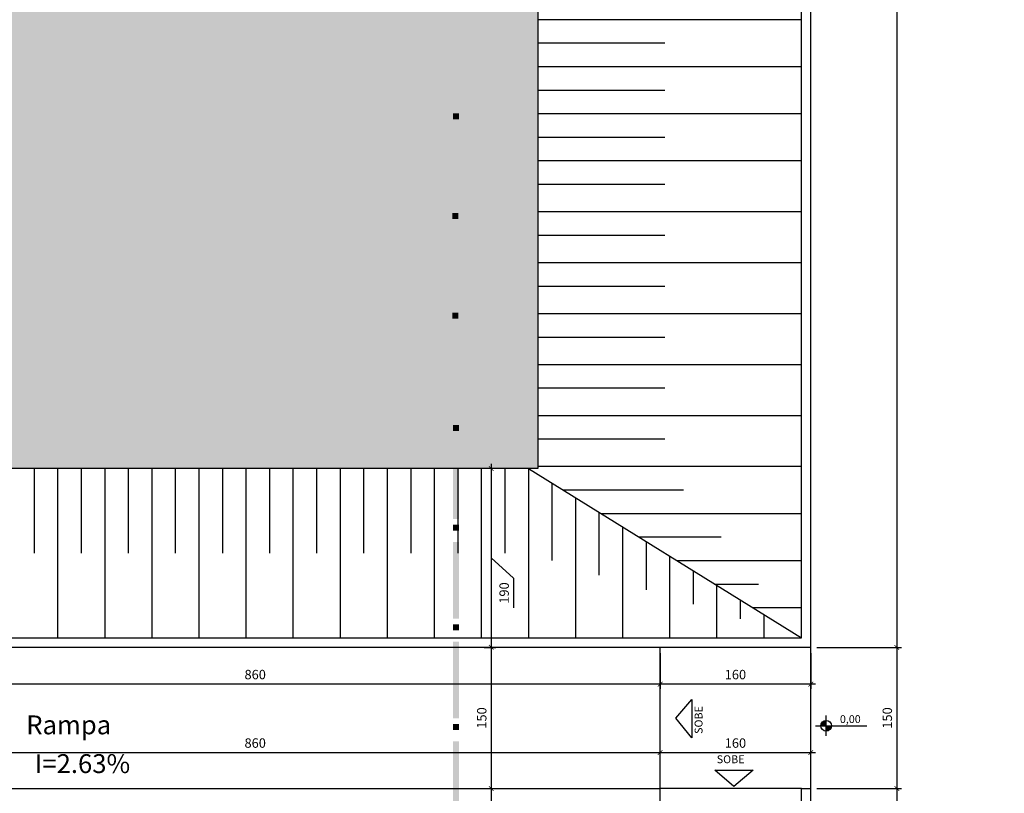
# Model space of a CAD drawing. Units: metres. Extents: x -7224 to 1083856985, y -511 to 1178.
# Drawn here: x 57 to 68, y 652 to 660 of the extents above; entities that cross this region are included whole.
import ezdxf
from ezdxf.enums import TextEntityAlignment as Align

# ---------------------------------------------------------------- set-up
doc = ezdxf.new("R2010")
doc.units = ezdxf.units.M
doc.header["$MEASUREMENT"] = 0
for name, color, linetype in [('COTAS_E', 12, 'Continuous'), ('DEMOLIR', 50, 'Continuous'), ('DETALHES_CTR08', 54, 'Continuous'), ('JANELA_CTR35', 4, 'Continuous'), ('PAREDE_CTR35', 4, 'Continuous'), ('texto', 6, 'Continuous'), ('VEGETACAO', 92, 'Continuous')]:
    doc.layers.add(name, color=color, linetype=linetype)
doc.styles.add('ARIAL', font='arial.ttf')
doc.styles.add('arial 50-2', font='arial.ttf', dxfattribs={"height": 0.1})
doc.styles.add('ROMANS', font='arial.ttf', dxfattribs={"height": 0.06})
doc.dimstyles.new('cota 50', dxfattribs={"dimtxt": 0.18, "dimasz": 0.05, "dimexe": 0.05, "dimexo": 0.0625, "dimgap": 0.05, "dimtad": 1, "dimdec": 0, "dimlfac": 100, "dimzin": 0, "dimdsep": 46, "dimtxsty": 'arial 50-2', "dimblk": 'ARCHTICK', "dimcen": 0.09, "dimdle": 0.05, "dimclrd": 256, "dimclre": 256, "dimadec": 0, "dimazin": 0, "dimtfac": 1, "dimtdec": 0, "dimtix": 1, "dimtofl": 0, "dimtmove": 0, "dimatfit": 3, "dimldrblk": 'ARCHTICK', "dimfxl": 0, "dimtolj": 1, "dimtzin": 0, "dimarcsym": 0})

# ---------------------------------------------------------------- blocks, each defined once
blk = doc.blocks.new('_ARCHTICK')
at = {"color": 0, "linetype": 'ByBlock', "const_width": 0.15}
blk.add_lwpolyline([(-0.5, -0.5), (0.5, 0.5)], dxfattribs=at)
blk = doc.blocks.new('*D86')
at = {"layer": 'COTAS_E', "lineweight": -2}
for p, q in [((62.36, 655.528), (62.3, 655.528)), ((62.35, 655.578), (62.35, 653.58)), ((62.35, 654.579), (62.588, 654.363)), ((62.588, 654.363), (62.588, 654.051)), ((62.275, 653.63), (62.4, 653.63))]:
    blk.add_line(p, q, dxfattribs=at)
at = {"layer": 'Defpoints', "color": 0}
for p in [(62.422, 655.528), (62.213, 653.63), (62.35, 653.63)]:
    blk.add_point(p, dxfattribs=at)
at = {"layer": 'COTAS_E', "lineweight": -2, "xscale": 0.05, "yscale": 0.05, "zscale": 0.05}
for p, rotation in [((62.35, 655.528), 90), ((62.35, 653.63), 270)]:
    blk.add_blockref('_ARCHTICK', p, dxfattribs=dict(at, rotation=rotation))
at = {"layer": 'COTAS_E', "color": 0, "insert": (62.487, 654.207), "char_height": 0.1, "attachment_point": 5, "rotation": 90, "style": 'arial 50-2'}
blk.add_mtext('\\A1;190', dxfattribs=at)
blk = doc.blocks.new('*D87')
at = {"layer": 'COTAS_E', "lineweight": -2}
for p, q in [((62.35, 653.68), (62.35, 652.08)), ((62.275, 653.63), (62.4, 653.63)), ((62.35, 652.13), (62.4, 652.13))]:
    blk.add_line(p, q, dxfattribs=at)
at = {"layer": 'Defpoints', "color": 0}
for p in [(62.213, 653.63), (62.308, 652.13), (62.35, 652.13)]:
    blk.add_point(p, dxfattribs=at)
at = {"layer": 'COTAS_E', "lineweight": -2, "xscale": 0.05, "yscale": 0.05, "zscale": 0.05}
for p, rotation in [((62.35, 653.63), 90), ((62.35, 652.13), 270)]:
    blk.add_blockref('_ARCHTICK', p, dxfattribs=dict(at, rotation=rotation))
at = {"layer": 'COTAS_E', "color": 0, "insert": (62.249, 652.88), "char_height": 0.1, "attachment_point": 5, "rotation": 90, "style": 'arial 50-2'}
blk.add_mtext('\\A1;150', dxfattribs=at)
blk = doc.blocks.new('*D88')
at = {"layer": 'COTAS_E', "lineweight": -2}
for p, q in [((62.35, 652.18), (62.35, 650.482)), ((62.35, 652.13), (62.4, 652.13)), ((62.142, 650.532), (62.4, 650.532))]:
    blk.add_line(p, q, dxfattribs=at)
at = {"layer": 'Defpoints', "color": 0}
for p in [(62.308, 652.13), (62.08, 650.532), (62.35, 650.532)]:
    blk.add_point(p, dxfattribs=at)
at = {"layer": 'COTAS_E', "lineweight": -2, "xscale": 0.05, "yscale": 0.05, "zscale": 0.05}
for p, rotation in [((62.35, 652.13), 90), ((62.35, 650.532), 270)]:
    blk.add_blockref('_ARCHTICK', p, dxfattribs=dict(at, rotation=rotation))
at = {"layer": 'COTAS_E', "color": 0, "insert": (62.249, 651.595), "char_height": 0.1, "attachment_point": 5, "rotation": 90, "style": 'arial 50-2'}
blk.add_mtext('\\A1;160', dxfattribs=at)
blk = doc.blocks.new('*D117')
at = {"layer": 'COTAS_E', "lineweight": -2}
blk.add_arc((54.833, 653.73), 0.583, 360, 135, dxfattribs=at)
at = {"layer": 'Defpoints', "color": 0}
for p in [(49.892, 658.672), (55.245, 654.142), (54.833, 653.73), (54.833, 653.73), (65.644, 653.73)]:
    blk.add_point(p, dxfattribs=at)
at = {"layer": 'COTAS_E', "lineweight": -2, "xscale": 0.05, "yscale": 0.05, "zscale": 0.05}
for p, rotation in [((54.421, 654.142), 224.9999999999988), ((55.416, 653.73), 269.9999999999994)]:
    blk.add_blockref('_ARCHTICK', p, dxfattribs=dict(at, rotation=rotation))
at = {"layer": 'COTAS_E', "color": 0, "insert": (55.095, 654.362), "char_height": 0.1, "attachment_point": 5, "rotation": 337.5, "style": 'arial 50-2'}
blk.add_mtext('\\A1;135°', dxfattribs=at)
blk = doc.blocks.new('*D158')
at = {"layer": 'COTAS_E', "lineweight": -2}
for p, q in [((55.492, 652.513), (64.194, 652.513)), ((55.542, 652.193), (55.542, 652.563)), ((64.144, 652.193), (64.144, 652.563))]:
    blk.add_line(p, q, dxfattribs=at)
at = {"layer": 'Defpoints', "color": 0}
for p in [(64.144, 652.513), (55.542, 652.13), (64.144, 652.13)]:
    blk.add_point(p, dxfattribs=at)
at = {"layer": 'COTAS_E', "lineweight": -2, "xscale": 0.05, "yscale": 0.05, "zscale": 0.05, "rotation": 180}
blk.add_blockref('_ARCHTICK', (55.542, 652.513), dxfattribs=at)
at = {"layer": 'COTAS_E', "lineweight": -2, "xscale": 0.05, "yscale": 0.05, "zscale": 0.05}
blk.add_blockref('_ARCHTICK', (64.144, 652.513), dxfattribs=at)
at = {"layer": 'COTAS_E', "color": 0, "insert": (59.843, 652.614), "char_height": 0.1, "attachment_point": 5, "style": 'arial 50-2'}
blk.add_mtext('\\A1;860', dxfattribs=at)
blk = doc.blocks.new('*D159')
at = {"layer": 'COTAS_E', "lineweight": -2}
for p, q in [((64.094, 652.513), (65.794, 652.513)), ((64.144, 652.193), (64.144, 652.563)), ((65.744, 652.193), (65.744, 652.563))]:
    blk.add_line(p, q, dxfattribs=at)
at = {"layer": 'Defpoints', "color": 0}
for p in [(65.744, 652.513), (64.144, 652.13), (65.744, 652.13)]:
    blk.add_point(p, dxfattribs=at)
at = {"layer": 'COTAS_E', "lineweight": -2, "xscale": 0.05, "yscale": 0.05, "zscale": 0.05, "rotation": 180}
blk.add_blockref('_ARCHTICK', (64.144, 652.513), dxfattribs=at)
at = {"layer": 'COTAS_E', "lineweight": -2, "xscale": 0.05, "yscale": 0.05, "zscale": 0.05}
blk.add_blockref('_ARCHTICK', (65.744, 652.513), dxfattribs=at)
at = {"layer": 'COTAS_E', "color": 0, "insert": (64.944, 652.614), "char_height": 0.1, "attachment_point": 5, "style": 'arial 50-2'}
blk.add_mtext('\\A1;160', dxfattribs=at)
blk = doc.blocks.new('*D167')
at = {"layer": 'COTAS_E', "lineweight": -2}
for p, q in [((64.144, 653.568), (64.144, 653.19)), ((65.744, 653.568), (65.744, 653.19)), ((65.794, 653.24), (64.094, 653.24))]:
    blk.add_line(p, q, dxfattribs=at)
at = {"layer": 'Defpoints', "color": 0}
for p in [(64.144, 653.63), (65.744, 653.63), (64.144, 653.24)]:
    blk.add_point(p, dxfattribs=at)
at = {"layer": 'COTAS_E', "lineweight": -2, "xscale": 0.05, "yscale": 0.05, "zscale": 0.05}
for p, rotation in [((64.144, 653.24), 180.0000000005618), ((65.744, 653.24), 5.617906e-10)]:
    blk.add_blockref('_ARCHTICK', p, dxfattribs=dict(at, rotation=rotation))
at = {"layer": 'COTAS_E', "color": 0, "insert": (64.944, 653.341), "char_height": 0.1, "attachment_point": 5, "style": 'arial 50-2'}
blk.add_mtext('\\A1;160', dxfattribs=at)
blk = doc.blocks.new('*D168')
at = {"layer": 'COTAS_E', "lineweight": -2}
for p, q in [((55.542, 653.568), (55.542, 653.19)), ((64.144, 653.568), (64.144, 653.19)), ((64.194, 653.24), (55.492, 653.24))]:
    blk.add_line(p, q, dxfattribs=at)
at = {"layer": 'Defpoints', "color": 0}
for p in [(55.542, 653.63), (64.144, 653.63), (55.542, 653.24)]:
    blk.add_point(p, dxfattribs=at)
at = {"layer": 'COTAS_E', "lineweight": -2, "xscale": 0.05, "yscale": 0.05, "zscale": 0.05, "rotation": 180}
blk.add_blockref('_ARCHTICK', (55.542, 653.24), dxfattribs=at)
at = {"layer": 'COTAS_E', "lineweight": -2, "xscale": 0.05, "yscale": 0.05, "zscale": 0.05}
blk.add_blockref('_ARCHTICK', (64.144, 653.24), dxfattribs=at)
at = {"layer": 'COTAS_E', "color": 0, "insert": (59.843, 653.341), "char_height": 0.1, "attachment_point": 5, "style": 'arial 50-2'}
blk.add_mtext('\\A1;860', dxfattribs=at)
blk = doc.blocks.new('*D228')
at = {"layer": 'COTAS_E', "lineweight": -2}
for p, q in [((65.807, 673.144), (66.708, 673.144)), ((66.658, 673.194), (66.658, 653.58)), ((65.807, 653.63), (66.708, 653.63))]:
    blk.add_line(p, q, dxfattribs=at)
at = {"layer": 'Defpoints', "color": 0}
for p in [(65.744, 673.144), (65.744, 653.63), (66.658, 653.63)]:
    blk.add_point(p, dxfattribs=at)
at = {"layer": 'COTAS_E', "lineweight": -2, "xscale": 0.05, "yscale": 0.05, "zscale": 0.05}
for p, rotation in [((66.658, 673.144), 90), ((66.658, 653.63), 270)]:
    blk.add_blockref('_ARCHTICK', p, dxfattribs=dict(at, rotation=rotation))
at = {"layer": 'COTAS_E', "color": 0, "insert": (66.557, 663.387), "char_height": 0.1, "attachment_point": 5, "rotation": 90, "style": 'arial 50-2'}
blk.add_mtext('\\A1;1951', dxfattribs=at)
blk = doc.blocks.new('*D229')
at = {"layer": 'COTAS_E', "lineweight": -2}
for p, q in [((66.658, 653.68), (66.658, 652.08)), ((65.807, 653.63), (66.708, 653.63)), ((65.807, 652.13), (66.708, 652.13))]:
    blk.add_line(p, q, dxfattribs=at)
at = {"layer": 'Defpoints', "color": 0}
for p in [(65.744, 653.63), (65.744, 652.13), (66.658, 652.13)]:
    blk.add_point(p, dxfattribs=at)
at = {"layer": 'COTAS_E', "lineweight": -2, "xscale": 0.05, "yscale": 0.05, "zscale": 0.05}
for p, rotation in [((66.658, 653.63), 90), ((66.658, 652.13), 270)]:
    blk.add_blockref('_ARCHTICK', p, dxfattribs=dict(at, rotation=rotation))
at = {"layer": 'COTAS_E', "color": 0, "insert": (66.557, 652.88), "char_height": 0.1, "attachment_point": 5, "rotation": 90, "style": 'arial 50-2'}
blk.add_mtext('\\A1;150', dxfattribs=at)
blk = doc.blocks.new('*D230')
at = {"layer": 'COTAS_E', "lineweight": -2}
for p, q in [((65.807, 652.13), (66.708, 652.13)), ((66.658, 652.18), (66.658, 650.58)), ((65.707, 650.63), (66.708, 650.63))]:
    blk.add_line(p, q, dxfattribs=at)
at = {"layer": 'Defpoints', "color": 0}
for p in [(65.744, 652.13), (65.644, 650.63), (66.658, 650.63)]:
    blk.add_point(p, dxfattribs=at)
at = {"layer": 'COTAS_E', "lineweight": -2, "xscale": 0.05, "yscale": 0.05, "zscale": 0.05}
for p, rotation in [((66.658, 652.13), 90), ((66.658, 650.63), 270)]:
    blk.add_blockref('_ARCHTICK', p, dxfattribs=dict(at, rotation=rotation))
at = {"layer": 'COTAS_E', "color": 0, "insert": (66.557, 651.38), "char_height": 0.1, "attachment_point": 5, "rotation": 90, "style": 'arial 50-2'}
blk.add_mtext('\\A1;150', dxfattribs=at)
blk = doc.blocks.new('*D231')
at = {"layer": 'COTAS_E', "lineweight": -2}
blk.add_arc((54.17, 652.13), 0.47, 360, 135, dxfattribs=at)
at = {"layer": 'Defpoints', "color": 0}
for p in [(48.292, 658.009), (54.502, 652.462), (54.17, 652.13), (54.17, 652.13), (64.144, 652.13)]:
    blk.add_point(p, dxfattribs=at)
at = {"layer": 'COTAS_E', "lineweight": -2, "xscale": 0.05, "yscale": 0.05, "zscale": 0.05}
for p, rotation in [((53.838, 652.462), 225.0000000000006), ((54.64, 652.13), 269.9999999999998)]:
    blk.add_blockref('_ARCHTICK', p, dxfattribs=dict(at, rotation=rotation))
at = {"layer": 'COTAS_E', "color": 0, "insert": (54.389, 652.658), "char_height": 0.1, "attachment_point": 5, "rotation": 337.5, "style": 'arial 50-2'}
blk.add_mtext('\\A1;135°', dxfattribs=at)

msp = doc.modelspace()

# ---------------------------------------------------------------- hatches: boundary and pattern name
at = {"layer": 'texto'}
for points in [[(65.90808, 652.85175, 0.41421356), (65.85143, 652.7951), (65.90808, 652.7951)], [(65.96473, 652.79747), (65.90808, 652.79747), (65.90808, 652.74081, 0.41421356)]]:
    msp.add_hatch(color=256, dxfattribs=at).paths.add_polyline_path(points)
at = {"layer": 'VEGETACAO'}
h = msp.add_hatch(dxfattribs=at)
h.set_pattern_fill('DOTS', color=256, scale=2, angle=90)
h.paths.add_polyline_path([(49.8918, 658.67176), (55.57799, 655.52837), (62.84445, 655.52837), (62.84445, 660.40318), (50.8918, 660.40318), (50.8918, 673.02913), (49.8918, 673.02913)])

# ---------------------------------------------------------------- linework, layer by layer
at = {"layer": 'DEMOLIR'}
msp.add_circle((96.40715, 621.33826), 111.46379, dxfattribs=at)
at = {"layer": 'DETALHES_CTR08'}
for p, q in [((65.74445, 612.82485), (65.74445, 673.14432)), ((65.64447, 653.73034), (65.64447, 673.04432)), ((54.83322, 653.73034), (65.64447, 653.73034)), ((54.7918, 653.63034), (65.74445, 653.63034)), ((64.14447, 611.22487), (64.14447, 653.63034)), ((54.17048, 652.13034), (64.14447, 652.13034)), ((65.64447, 652.13034), (64.14447, 652.13034)), ((65.64447, 612.72487), (65.64447, 652.13034)), ((65.64447, 652.13034), (65.74445, 652.13034))]:
    msp.add_line(p, q, dxfattribs=at)
for points in [[(64.48234, 652.6699), (64.30938, 652.87683), (64.48231, 653.07713)], [(65.13239, 652.32462), (64.92545, 652.15167), (64.72516, 652.3246)]]:
    msp.add_lwpolyline(points, close=True, dxfattribs=at)
at = {"layer": 'PAREDE_CTR35', "color": 4, "linetype": 'ByBlock'}
for points in [[(62.0079, 659.36142), (61.9454, 659.36142), (62.0079, 660.17392), (61.9454, 660.17392)], [(62.0079, 659.23642), (61.9454, 659.23642), (62.0079, 659.29892), (61.9454, 659.29892)], [(62.0079, 658.30336), (61.9454, 658.30336), (62.0079, 659.11586), (61.9454, 659.11586)], [(62.0005, 658.17836), (61.938, 658.17836), (62.0005, 658.24086), (61.938, 658.24086)], [(62.0005, 657.2453), (61.938, 657.2453), (62.0005, 658.0578), (61.938, 658.0578)], [(62.0005, 657.1203), (61.938, 657.1203), (62.0005, 657.1828), (61.938, 657.1828)], [(62.0079, 656.0521), (61.9454, 656.0521), (62.0079, 657.05598), (61.9454, 657.05598)], [(62.0079, 655.9271), (61.9454, 655.9271), (62.0079, 655.9896), (61.9454, 655.9896)], [(62.0079, 654.99404), (61.9454, 654.99404), (62.0079, 655.80654), (61.9454, 655.80654)], [(62.0079, 654.86904), (61.9454, 654.86904), (62.0079, 654.93154), (61.9454, 654.93154)], [(62.0079, 653.93598), (61.9454, 653.93598), (62.0079, 654.74848), (61.9454, 654.74848)], [(62.0079, 653.81098), (61.9454, 653.81098), (62.0079, 653.87348), (61.9454, 653.87348)], [(62.0079, 652.87793), (61.9454, 652.87793), (62.0079, 653.69043), (61.9454, 653.69043)], [(62.0079, 652.75293), (61.9454, 652.75293), (62.0079, 652.81543), (61.9454, 652.81543)], [(62.0079, 651.81987), (61.9454, 651.81987), (62.0079, 652.63237), (61.9454, 652.63237)]]:
    msp.add_solid(points, dxfattribs=at)
at = {"layer": 'texto'}
for p, q in [((65.90808, 652.68945), (65.90808, 652.90549)), ((65.79468, 652.79747), (66.33788, 652.79747))]:
    msp.add_line(p, q, dxfattribs=at)
msp.add_circle((65.90808, 652.79747), 0.05665, dxfattribs=at)
at = {"layer": 'VEGETACAO', "ltscale": 0.01}
for p, q in [((62.84445, 660.40318), (62.84445, 655.52837)), ((65.64447, 660.29432), (62.84445, 660.29432)), ((64.19446, 660.04432), (62.84445, 660.04432)), ((65.64447, 659.79432), (62.84445, 659.79432)), ((64.19446, 659.54432), (62.84445, 659.54432)), ((65.64447, 659.29432), (62.84445, 659.29432)), ((64.19446, 659.04432), (62.84445, 659.04432)), ((65.64447, 658.79432), (62.84445, 658.79432)), ((64.19446, 658.54432), (62.84445, 658.54432)), ((65.64447, 658.25337), (62.84445, 658.25337)), ((64.19446, 658.00337), (62.84445, 658.00337)), ((65.64447, 657.71243), (62.84445, 657.71243)), ((64.19446, 657.46243), (62.84445, 657.46243)), ((65.64447, 657.17149), (62.84445, 657.17149)), ((64.19446, 656.92149), (62.84445, 656.92149)), ((65.64447, 656.63055), (62.84445, 656.63055)), ((64.19446, 656.38055), (62.84445, 656.38055)), ((65.64447, 656.0896), (62.84445, 656.0896)), ((64.19446, 655.8396), (62.84445, 655.8396)), ((62.84445, 655.52837), (55.57799, 655.52837)), ((57.49445, 655.52837), (57.49445, 654.62936)), ((57.74445, 655.52837), (57.74445, 653.73034)), ((57.99445, 655.52837), (57.99445, 654.62936)), ((58.24445, 655.52837), (58.24445, 653.73034)), ((58.49445, 655.52837), (58.49445, 654.62936)), ((58.74445, 655.52837), (58.74445, 653.73034)), ((58.99445, 655.52837), (58.99445, 654.62936)), ((59.24445, 655.52837), (59.24445, 653.73034)), ((59.49445, 655.52837), (59.49445, 654.62936)), ((59.74445, 655.52837), (59.74445, 653.73034)), ((59.99445, 655.52837), (59.99445, 654.62936)), ((60.24445, 655.52837), (60.24445, 653.73034)), ((60.49445, 655.52837), (60.49445, 654.62936)), ((60.74445, 655.52837), (60.74445, 653.73034)), ((60.99445, 655.52837), (60.99445, 654.62936)), ((61.24445, 655.52837), (61.24445, 653.73034)), ((61.49445, 655.52837), (61.49445, 654.62936)), ((61.74445, 655.52837), (61.74445, 653.73034)), ((61.99445, 655.52837), (61.99445, 654.62936)), ((62.24445, 655.52837), (62.24445, 653.73034)), ((62.49445, 655.52837), (62.49445, 654.62936)), ((62.74445, 655.52837), (62.74445, 653.73034)), ((62.74445, 655.52837), (65.64447, 653.73034)), ((65.64447, 655.54866), (62.84445, 655.54866)), ((62.99445, 655.37337), (62.99445, 654.55186)), ((64.39335, 655.29866), (63.11495, 655.29866)), ((63.24445, 655.21837), (63.24445, 653.73034)), ((63.49445, 655.06337), (63.49445, 654.39686)), ((65.64447, 655.04866), (63.51817, 655.04866)), ((63.74445, 654.90837), (63.74445, 653.73034)), ((64.79111, 654.79866), (63.9214, 654.79866)), ((63.99445, 654.75337), (63.99445, 654.24185)), ((64.24445, 654.59837), (64.24445, 653.73034)), ((65.64447, 654.54866), (64.32462, 654.54866)), ((64.49445, 654.44336), (64.49445, 654.08685)), ((65.18888, 654.29866), (64.72784, 654.29866)), ((64.74445, 654.28836), (64.74445, 653.73034)), ((64.99445, 654.13336), (64.99445, 653.93185)), ((65.64447, 654.04866), (65.13106, 654.04866)), ((65.24445, 653.97836), (65.24445, 653.73034))]:
    msp.add_line(p, q, dxfattribs=at)

# ---------------------------------------------------------------- texts
at = {"layer": 'DETALHES_CTR08', "style": 'ROMANS'}
for rotation, p in [(89.996938, (64.56341, 652.85867)), (359.996938, (64.89296, 652.43073))]:
    msp.add_text('SOBE', height=0.083938, rotation=rotation, dxfattribs=at).set_placement(p, align=Align.MIDDLE)
at = {"layer": 'JANELA_CTR35', "char_height": 0.1188, "width": 5.3991773, "attachment_point": 5, "rotation": 359.996938, "style": 'ROMANS'}
for s, insert in [('{\\fArial|b0|i0|c0|p34;\\H1.684x;Rampa}', (57.86231, 652.80686, -777.70276)), ('{\\H1.684x;I=2.63%}', (58.00869, 652.39551, 2333.10829))]:
    msp.add_mtext(s, dxfattribs=dict(at, insert=insert))
at = {"layer": 'texto', "style": 'ARIAL'}
msp.add_text('0,00', height=0.0833, rotation=360, dxfattribs=at).set_placement((66.1641, 652.85754), align=Align.MIDDLE)

# ---------------------------------------------------------------- dimensions: what is measured, and where the dimension line sits
at = {"layer": 'COTAS_E'}
for base, p1, p2, override, picture, middle in [((66.65795, 653.63034), (65.74445, 673.14432), (65.74445, 653.63034), {"dimfxl": 100, "dimfxlon": 1, "dimarcsym": 1}, '*D228', (66.5569, 663.38733)), ((62.35037, 652.13034), (62.213, 653.63034), (62.30838, 652.13034), {"dimtmove": 1, "dimfxl": 2, "dimfxlon": 1, "dimarcsym": 1}, '*D87', (62.24932, 652.88034)), ((66.65795, 652.13034), (65.74445, 653.63034), (65.74445, 652.13034), {"dimfxl": 100, "dimfxlon": 1, "dimarcsym": 1}, '*D229', (66.5569, 652.88034)), ((66.65795, 650.63034), (65.74445, 652.13034), (65.64447, 650.63034), {"dimfxl": 100, "dimfxlon": 1, "dimarcsym": 1}, '*D230', (66.5569, 651.38034))]:
    dim = msp.add_linear_dim(base=base, p1=p1, p2=p2, angle=90, dimstyle='cota 50', override=override, dxfattribs=at)
    dim.commit()
    dim.dimension.update_dxf_attribs({"geometry": picture, "text_midpoint": middle})
for base, line1, line2, override, picture, middle in [((55.24533, 654.14245), ((54.83322, 653.73034), (49.8918, 658.67176)), ((54.83322, 653.73034), (65.64447, 653.73034)), {"dimfxl": 2, "dimfxlon": 1, "dimarcsym": 1}, '*D117', (55.09494, 654.36218)), ((54.50249, 652.46235), ((54.17048, 652.13034), (64.14447, 652.13034)), ((54.17048, 652.13034), (48.2918, 658.00902)), {"dimfxl": 100, "dimfxlon": 1, "dimarcsym": 1}, '*D231', (54.38885, 652.65753))]:
    dim = msp.add_angular_dim_2l(base=base, line1=line1, line2=line2, dimstyle='cota 50', override=override, dxfattribs=at)
    dim.commit()
    dim.dimension.update_dxf_attribs({"geometry": picture, "text_midpoint": middle})
for base, p1, p2, picture, middle in [((62.35037, 653.63034), (62.42214, 655.52837), (62.213, 653.63034), '*D86', (62.58809, 654.31264)), ((62.35037, 650.53231), (62.30838, 652.13034), (62.07954, 650.53231), '*D88', (62.35037, 651.59506))]:
    dim = msp.add_linear_dim(base=base, p1=p1, p2=p2, angle=90, dimstyle='cota 50', override={"dimtmove": 1, "dimfxl": 2, "dimfxlon": 1, "dimarcsym": 1}, dxfattribs=at)
    dim.commit()
    dim.dimension.update_dxf_attribs({"geometry": picture, "text_midpoint": middle, "dimtype": 160})
for base, p1, p2, picture, middle in [((55.5418, 653.23996), (64.14447, 653.63034), (55.5418, 653.63034), '*D168', (59.84314, 653.34102)), ((64.14447, 652.51283), (55.5418, 652.13034), (64.14447, 652.13034), '*D158', (59.84314, 652.61389)), ((65.74445, 652.51283), (64.14447, 652.13034), (65.74445, 652.13034), '*D159', (64.94446, 652.61389))]:
    dim = msp.add_linear_dim(base=base, p1=p1, p2=p2, dimstyle='cota 50', override={"dimfxl": 2, "dimfxlon": 1, "dimarcsym": 1}, dxfattribs=at)
    dim.commit()
    dim.dimension.update_dxf_attribs({"geometry": picture, "text_midpoint": middle})
dim = msp.add_aligned_dim(p1=(65.74445, 653.63034), p2=(64.14447, 653.63034), distance=0.39038, dimstyle='cota 50', override={"dimfxl": 2, "dimfxlon": 1, "dimarcsym": 1}, dxfattribs=at)
dim.commit()
dim.dimension.update_dxf_attribs({"geometry": '*D167', "text_midpoint": (64.94446, 653.34102)})

doc.saveas('drawing.dxf')
